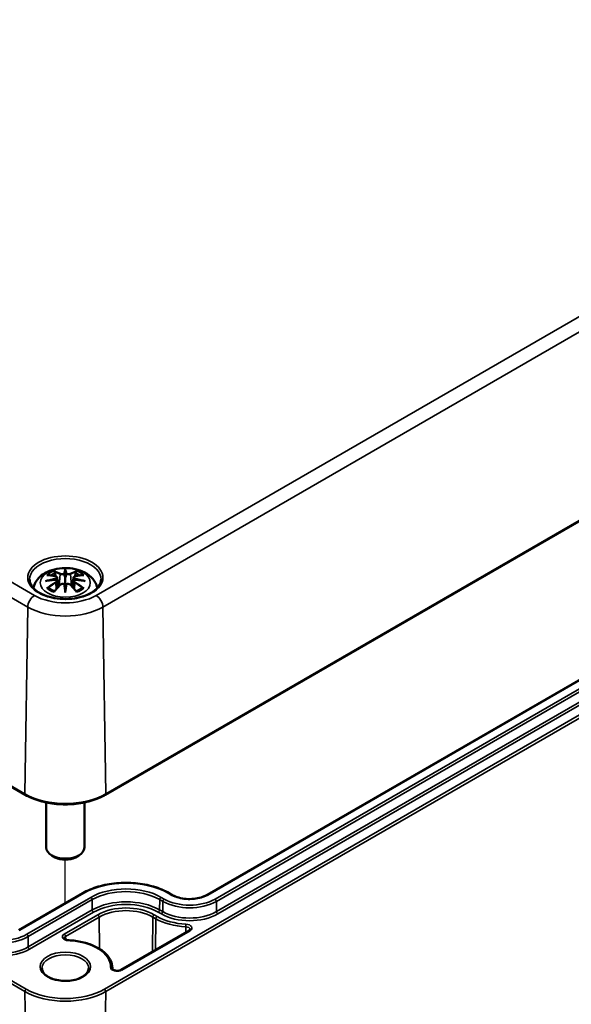
# Model space of a CAD drawing. Units: millimetres. Extents: x 0 to 594, y 0 to 420.
# Drawn here: x 307 to 336, y 35 to 87 of the extents above; entities that cross this region are included whole.
import ezdxf

# ---------------------------------------------------------------- set-up
doc = ezdxf.new("R2010")
doc.units = ezdxf.units.MM
for name, color, linetype, lineweight in [('Positionsveränderungspfad (ISO)', 7, 'Continuous', 25), ('Sichtbar (ISO)', 7, 'Continuous', 50), ('Sichtbar schmal (ISO)', 7, 'Continuous', 35)]:
    doc.layers.add(name, color=color, linetype=linetype, lineweight=lineweight)

msp = doc.modelspace()

# ---------------------------------------------------------------- linework, layer by layer
at = {"layer": 'Positionsveränderungspfad (ISO)'}
msp.add_line((309.647, 40.306), (309.647, 42.596), dxfattribs=at)
at = {"layer": 'Sichtbar (ISO)'}
for p, q in [((255.221, 76.216), (307.547, 46.005)), ((311.746, 46.005), (364.072, 76.216)), ((356.611, 63.574), (317.083, 40.753)), ((309.217, 57.402), (309.27, 56.91)), ((309.647, 57.741), (309.647, 57.381)), ((310.076, 57.402), (310.023, 56.91)), ((309.217, 57.231), (309.253, 56.892)), ((310.076, 57.231), (310.04, 56.892)), ((309.647, 56.753), (309.647, 56.817)), ((308.647, 45.602), (308.647, 43.233)), ((310.647, 45.602), (310.647, 43.233)), ((309.116, 42.723), (308.939, 42.825)), ((310.177, 42.723), (310.354, 42.825)), ((310.56, 40.845), (307.202, 38.906)), ((315.256, 40.753), (315.097, 40.845)), ((316.142, 38.882), (312.568, 36.818)), ((312.122, 36.915), (312.123, 36.868))]:
    msp.add_line(p, q, dxfattribs=at)
for centre, major_axis, ratio, start_param, end_param in [((309.563, 57.856), (-0.129, 0.618), 0.036814, 2.026405, 2.439082), ((309.73, 57.856), (-0.129, -0.618), 0.036814, 0.70251, 1.115188), ((309.069, 57.571), (0.011, -0.684), 0.166237, 1.145796, 1.219537), ((309.563, 57.189), (0.131, -0.605), 0.006801, 0.908218, 1.320895), ((309.73, 57.189), (0.131, 0.605), 0.006801, 1.820698, 2.233375), ((310.224, 57.571), (0.011, 0.684), 0.166237, 1.922055, 1.995797), ((309.647, 43.233), (1, 0), 0.57735, 3.141593, 6.283185), ((309.647, 43.029), (0.75, 0), 0.57735, 3.926991, 5.497787)]:
    msp.add_ellipse(centre, major_axis=major_axis, ratio=ratio, start_param=start_param, end_param=end_param, dxfattribs=at)
for points, knots in [([(307.969, 56.86), (307.979, 56.906), (307.992, 56.95), (308.05, 57.11), (308.112, 57.214), (308.272, 57.416), (308.376, 57.507), (308.628, 57.677), (308.782, 57.746), (309.117, 57.853), (309.299, 57.886), (309.665, 57.91), (309.849, 57.902), (310.209, 57.845), (310.385, 57.795), (310.716, 57.648), (310.873, 57.551), (311.119, 57.308), (311.215, 57.174), (311.296, 56.965), (311.312, 56.913), (311.324, 56.86)], [4.051414, 4.051414, 4.051414, 4.051414, 4.133136, 4.133136, 4.357122, 4.357122, 4.636026, 4.636026, 4.993797, 4.993797, 5.383142, 5.383142, 5.767473, 5.767473, 6.153925, 6.153925, 6.539044, 6.539044, 6.848534, 6.848534, 6.944161, 6.944161, 6.944161, 6.944161]), ([(308.681, 57.535), (308.681, 57.535), (308.681, 57.535), (308.691, 57.537), (308.701, 57.537), (308.71, 57.537)], [-0.000213151, -0.000213151, -0.000213151, -0.000213151, 0, 0, 0.006020995, 0.006020995, 0.006020995, 0.006020995]), ([(308.71, 57.537), (308.738, 57.535), (308.766, 57.532), (308.823, 57.527), (308.852, 57.523), (308.91, 57.515), (308.939, 57.511), (308.997, 57.501), (309.026, 57.495), (309.085, 57.483), (309.115, 57.476), (309.144, 57.469)], [2.7936645, 2.7936645, 2.7936645, 2.7936645, 2.8281249, 2.8281249, 2.8625854, 2.8625854, 2.8970458, 2.8970458, 2.9315063, 2.9315063, 2.9659667, 2.9659667, 2.9659667, 2.9659667]), ([(309.074, 57.71), (309.073, 57.711), (309.072, 57.712), (309.067, 57.719), (309.064, 57.725), (309.058, 57.739), (309.055, 57.745), (309.053, 57.75), (309.053, 57.75), (309.053, 57.75)], [0.05525613, 0.05525613, 0.05525613, 0.05525613, 0.05672679, 0.05672679, 0.06404295, 0.06404295, 0.07427675, 0.07427675, 0.07452176, 0.07452176, 0.07452176, 0.07452176]), ([(309.074, 57.71), (309.075, 57.708), (309.075, 57.707), (309.083, 57.696), (309.089, 57.683), (309.098, 57.661), (309.101, 57.65), (309.103, 57.639)], [0.03721232, 0.03721232, 0.03721232, 0.03721232, 0.03823639, 0.03823639, 0.04585762, 0.04585762, 0.05210577, 0.05210577, 0.05210577, 0.05210577]), ([(309.144, 57.469), (309.152, 57.467), (309.159, 57.465), (309.172, 57.459), (309.178, 57.456), (309.19, 57.449), (309.195, 57.444), (309.204, 57.434), (309.208, 57.428), (309.214, 57.416), (309.216, 57.409), (309.217, 57.402)], [0.16533437, 0.16533437, 0.16533437, 0.16533437, 0.16998691, 0.16998691, 0.17463945, 0.17463945, 0.17929198, 0.17929198, 0.18394452, 0.18394452, 0.18859706, 0.18859706, 0.18859706, 0.18859706]), ([(309.163, 57.37), (309.163, 57.37), (309.163, 57.37), (309.165, 57.369), (309.166, 57.367), (309.169, 57.363), (309.171, 57.361), (309.174, 57.355), (309.175, 57.352), (309.178, 57.347), (309.178, 57.344), (309.179, 57.341)], [-0.000040907, -0.000040907, -0.000040907, -0.000040907, 0, 0, 0.001869145, 0.001869145, 0.003698934, 0.003698934, 0.005642102, 0.005642102, 0.007486638, 0.007486638, 0.007486638, 0.007486638]), ([(309.598, 57.583), (309.598, 57.586), (309.597, 57.589), (309.594, 57.594), (309.592, 57.597), (309.587, 57.601), (309.585, 57.603), (309.58, 57.606), (309.577, 57.607), (309.574, 57.608), (309.574, 57.608), (309.574, 57.608)], [0, 0, 0, 0, 0.001839132, 0.001839132, 0.003776606, 0.003776606, 0.005601033, 0.005601033, 0.007464701, 0.007464701, 0.007505488, 0.007505488, 0.007505488, 0.007505488]), ([(309.647, 57.819), (309.647, 57.819), (309.647, 57.819), (309.647, 57.798), (309.647, 57.774), (309.647, 57.753), (309.647, 57.749), (309.647, 57.744), (309.647, 57.742), (309.647, 57.741)], [-0.02418649, -0.02418649, -0.02418649, -0.02418649, -0.02384234, -0.02384234, -0.00425843, -0.00425843, -0.00098565, -0.00098565, 0, 0, 0, 0]), ([(309.647, 57.381), (309.647, 57.325), (309.647, 57.271), (309.647, 57.095), (309.647, 56.95), (309.647, 56.817)], [-16.8919072, -16.8919072, -16.8919072, -16.8919072, -16.8584313, -16.8584313, -16.7730823, -16.7730823, -16.7730823, -16.7730823]), ([(309.695, 57.583), (309.695, 57.583), (309.695, 57.583), (309.694, 57.581), (309.694, 57.58), (309.694, 57.579)], [0.012532802, 0.012532802, 0.012532802, 0.012532802, 0.012775146, 0.012775146, 0.014086245, 0.014086245, 0.014086245, 0.014086245]), ([(309.719, 57.608), (309.719, 57.608), (309.719, 57.608), (309.716, 57.607), (309.713, 57.606), (309.708, 57.603), (309.706, 57.601), (309.701, 57.597), (309.699, 57.594), (309.696, 57.589), (309.695, 57.586), (309.695, 57.583)], [-0.000040907, -0.000040907, -0.000040907, -0.000040907, 0, 0, 0.001869145, 0.001869145, 0.003698934, 0.003698934, 0.005642101, 0.005642101, 0.007486638, 0.007486638, 0.007486638, 0.007486638]), ([(310.076, 57.402), (310.077, 57.409), (310.079, 57.416), (310.085, 57.428), (310.089, 57.434), (310.098, 57.444), (310.103, 57.449), (310.115, 57.456), (310.121, 57.459), (310.134, 57.465), (310.141, 57.467), (310.149, 57.469)], [0.14207168, 0.14207168, 0.14207168, 0.14207168, 0.14672422, 0.14672422, 0.15137675, 0.15137675, 0.15602929, 0.15602929, 0.16068183, 0.16068183, 0.16533437, 0.16533437, 0.16533437, 0.16533437]), ([(310.114, 57.341), (310.115, 57.344), (310.116, 57.347), (310.118, 57.352), (310.119, 57.355), (310.122, 57.361), (310.124, 57.363), (310.127, 57.367), (310.128, 57.369), (310.13, 57.37), (310.13, 57.37), (310.13, 57.37)], [0, 0, 0, 0, 0.001839132, 0.001839132, 0.003776606, 0.003776606, 0.005601033, 0.005601033, 0.007464701, 0.007464701, 0.007505488, 0.007505488, 0.007505488, 0.007505488]), ([(310.149, 57.469), (310.178, 57.476), (310.208, 57.483), (310.267, 57.495), (310.296, 57.501), (310.355, 57.511), (310.384, 57.515), (310.441, 57.523), (310.47, 57.527), (310.527, 57.532), (310.555, 57.535), (310.583, 57.537)], [3.3172186, 3.3172186, 3.3172186, 3.3172186, 3.351679, 3.351679, 3.3861395, 3.3861395, 3.4205999, 3.4205999, 3.4550604, 3.4550604, 3.4895209, 3.4895209, 3.4895209, 3.4895209]), ([(310.19, 57.639), (310.192, 57.65), (310.195, 57.661), (310.204, 57.683), (310.21, 57.696), (310.218, 57.707), (310.218, 57.708), (310.219, 57.71)], [0.0701982, 0.0701982, 0.0701982, 0.0701982, 0.07644635, 0.07644635, 0.08406758, 0.08406758, 0.08509165, 0.08509165, 0.08509165, 0.08509165]), ([(310.24, 57.75), (310.24, 57.75), (310.24, 57.75), (310.238, 57.745), (310.235, 57.738), (310.228, 57.724), (310.224, 57.717), (310.22, 57.71), (310.22, 57.71), (310.219, 57.71)], [-0.0002133, -0.0002133, -0.0002133, -0.0002133, 0, 0, 0.00914203, 0.00914203, 0.01622314, 0.01622314, 0.01656702, 0.01656702, 0.01656702, 0.01656702]), ([(310.583, 57.537), (310.592, 57.537), (310.602, 57.537), (310.612, 57.535), (310.612, 57.535), (310.612, 57.535)], [0.067360952, 0.067360952, 0.067360952, 0.067360952, 0.074277719, 0.074277719, 0.074522912, 0.074522912, 0.074522912, 0.074522912]), ([(311.52, 57.306), (311.517, 57.19), (311.479, 57.074), (311.333, 56.858), (311.233, 56.759), (310.983, 56.586), (310.834, 56.51), (310.502, 56.389), (310.318, 56.343), (309.933, 56.285), (309.731, 56.274), (309.331, 56.288), (309.134, 56.313), (308.763, 56.397), (308.59, 56.455), (308.287, 56.599), (308.158, 56.683), (307.952, 56.867), (307.877, 56.967), (307.794, 57.146), (307.775, 57.226), (307.773, 57.306)], [2.368537, 2.368537, 2.368537, 2.368537, 2.727721, 2.727721, 3.050948, 3.050948, 3.362156, 3.362156, 3.673949, 3.673949, 3.987204, 3.987204, 4.300847, 4.300847, 4.613631, 4.613631, 4.924821, 4.924821, 5.237797, 5.237797, 5.485444, 5.485444, 5.485444, 5.485444]), ([(308.608, 57.22), (308.609, 57.22), (308.61, 57.22), (308.647, 57.23), (308.682, 57.238), (308.711, 57.242)], [-0.02418649, -0.02418649, -0.02418649, -0.02418649, -0.02384234, -0.02384234, -0.01301311, -0.01301311, -0.01301311, -0.01301311]), ([(308.751, 56.862), (308.75, 56.862), (308.748, 56.862), (308.74, 56.861), (308.732, 56.861), (308.71, 56.858), (308.696, 56.855), (308.681, 56.85), (308.681, 56.85), (308.681, 56.849)], [0.05525664, 0.05525664, 0.05525664, 0.05525664, 0.05672921, 0.05672921, 0.06404696, 0.06404696, 0.07427772, 0.07427772, 0.07452291, 0.07452291, 0.07452291, 0.07452291]), ([(309.172, 57.292), (309.14, 57.291), (309.109, 57.289), (309.047, 57.284), (309.016, 57.281), (308.954, 57.275), (308.924, 57.272), (308.862, 57.265), (308.832, 57.261), (308.771, 57.252), (308.741, 57.247), (308.711, 57.242)], [3.2877884, 3.2877884, 3.2877884, 3.2877884, 3.3174381, 3.3174381, 3.3470878, 3.3470878, 3.3767375, 3.3767375, 3.4063873, 3.4063873, 3.436037, 3.436037, 3.436037, 3.436037]), ([(308.751, 56.862), (308.752, 56.862), (308.754, 56.862), (308.765, 56.862), (308.776, 56.858), (308.786, 56.852), (308.789, 56.85), (308.791, 56.848)], [0.03721232, 0.03721232, 0.03721232, 0.03721232, 0.03823639, 0.03823639, 0.04585762, 0.04585762, 0.04849699, 0.04849699, 0.04849699, 0.04849699]), ([(309.075, 56.682), (309.056, 56.689), (309.037, 56.697), (308.996, 56.715), (308.974, 56.726), (308.932, 56.748), (308.912, 56.76), (308.874, 56.784), (308.856, 56.796), (308.822, 56.822), (308.806, 56.835), (308.791, 56.848)], [2.9435007, 2.9435007, 2.9435007, 2.9435007, 3.0117279, 3.0117279, 3.0980618, 3.0980618, 3.1843956, 3.1843956, 3.2707294, 3.2707294, 3.3570633, 3.3570633, 3.3570633, 3.3570633]), ([(309.065, 56.669), (309.085, 56.694), (309.105, 56.719), (309.146, 56.768), (309.167, 56.793), (309.208, 56.84), (309.228, 56.864), (309.27, 56.91), (309.29, 56.933), (309.332, 56.978), (309.352, 57), (309.373, 57.021)], [2.8000643, 2.8000643, 2.8000643, 2.8000643, 2.8332448, 2.8332448, 2.8664253, 2.8664253, 2.8996057, 2.8996057, 2.9327862, 2.9327862, 2.9659667, 2.9659667, 2.9659667, 2.9659667]), ([(309.175, 57.292), (309.174, 57.292), (309.173, 57.292), (309.171, 57.292), (309.169, 57.292), (309.166, 57.29), (309.165, 57.289), (309.163, 57.287), (309.163, 57.287), (309.163, 57.287)], [0.002623384, 0.002623384, 0.002623384, 0.002623384, 0.003776606, 0.003776606, 0.005601033, 0.005601033, 0.007464701, 0.007464701, 0.007505488, 0.007505488, 0.007505488, 0.007505488]), ([(309.175, 57.292), (309.179, 57.289), (309.184, 57.286), (309.192, 57.279), (309.195, 57.276), (309.202, 57.268), (309.205, 57.264), (309.21, 57.255), (309.212, 57.251), (309.215, 57.241), (309.216, 57.236), (309.217, 57.231)], [0.1225087, 0.1225087, 0.1225087, 0.1225087, 0.12578722, 0.12578722, 0.12906573, 0.12906573, 0.13234425, 0.13234425, 0.13562276, 0.13562276, 0.13890128, 0.13890128, 0.13890128, 0.13890128]), ([(309.179, 57.341), (309.179, 57.341), (309.179, 57.341), (309.179, 57.339), (309.18, 57.338), (309.179, 57.337)], [0.012532802, 0.012532802, 0.012532802, 0.012532802, 0.012775146, 0.012775146, 0.014086245, 0.014086245, 0.014086245, 0.014086245]), ([(309.373, 57.021), (309.383, 57.032), (309.396, 57.041), (309.423, 57.056), (309.438, 57.062), (309.469, 57.07), (309.485, 57.072), (309.518, 57.072), (309.534, 57.071), (309.565, 57.063), (309.58, 57.058), (309.593, 57.05)], [0.16533437, 0.16533437, 0.16533437, 0.16533437, 0.17389707, 0.17389707, 0.18245978, 0.18245978, 0.19102249, 0.19102249, 0.19958519, 0.19958519, 0.2081479, 0.2081479, 0.2081479, 0.2081479]), ([(309.574, 57.05), (309.574, 57.05), (309.574, 57.05), (309.577, 57.051), (309.58, 57.051), (309.585, 57.052), (309.587, 57.052), (309.592, 57.051), (309.594, 57.05), (309.597, 57.047), (309.598, 57.045), (309.598, 57.043)], [-0.000040907, -0.000040907, -0.000040907, -0.000040907, 0, 0, 0.001869145, 0.001869145, 0.003698934, 0.003698934, 0.005642101, 0.005642101, 0.007486638, 0.007486638, 0.007486638, 0.007486638]), ([(309.598, 57.043), (309.598, 57.043), (309.598, 57.043), (309.599, 57.042), (309.599, 57.041), (309.599, 57.04)], [0.012532802, 0.012532802, 0.012532802, 0.012532802, 0.012775146, 0.012775146, 0.014086245, 0.014086245, 0.014086245, 0.014086245]), ([(309.695, 57.043), (309.695, 57.045), (309.696, 57.047), (309.699, 57.05), (309.701, 57.051), (309.706, 57.052), (309.708, 57.052), (309.713, 57.051), (309.716, 57.051), (309.719, 57.05), (309.719, 57.05), (309.719, 57.05)], [0, 0, 0, 0, 0.001839132, 0.001839132, 0.003776606, 0.003776606, 0.005601033, 0.005601033, 0.007464701, 0.007464701, 0.007505488, 0.007505488, 0.007505488, 0.007505488]), ([(309.7, 57.05), (309.713, 57.058), (309.728, 57.063), (309.759, 57.071), (309.775, 57.072), (309.808, 57.072), (309.824, 57.07), (309.855, 57.062), (309.87, 57.056), (309.898, 57.041), (309.91, 57.032), (309.92, 57.021)], [0.12252084, 0.12252084, 0.12252084, 0.12252084, 0.13108355, 0.13108355, 0.13964625, 0.13964625, 0.14820896, 0.14820896, 0.15677166, 0.15677166, 0.16533437, 0.16533437, 0.16533437, 0.16533437]), ([(309.92, 57.021), (309.941, 57), (309.961, 56.978), (310.003, 56.933), (310.023, 56.91), (310.065, 56.864), (310.085, 56.84), (310.126, 56.793), (310.147, 56.768), (310.188, 56.719), (310.208, 56.694), (310.228, 56.669)], [3.3172186, 3.3172186, 3.3172186, 3.3172186, 3.3503991, 3.3503991, 3.3835796, 3.3835796, 3.4167601, 3.4167601, 3.4499405, 3.4499405, 3.483121, 3.483121, 3.483121, 3.483121]), ([(310.076, 57.231), (310.077, 57.236), (310.078, 57.241), (310.081, 57.251), (310.083, 57.255), (310.088, 57.264), (310.091, 57.268), (310.098, 57.276), (310.101, 57.279), (310.109, 57.286), (310.114, 57.289), (310.118, 57.292)], [0.35710183, 0.35710183, 0.35710183, 0.35710183, 0.36038035, 0.36038035, 0.36365886, 0.36365886, 0.36693738, 0.36693738, 0.37021589, 0.37021589, 0.37349441, 0.37349441, 0.37349441, 0.37349441]), ([(310.13, 57.287), (310.13, 57.287), (310.13, 57.287), (310.128, 57.289), (310.127, 57.29), (310.124, 57.292), (310.122, 57.292), (310.12, 57.292), (310.119, 57.292), (310.118, 57.292)], [-0.000040907, -0.000040907, -0.000040907, -0.000040907, 0, 0, 0.001869145, 0.001869145, 0.003698934, 0.003698934, 0.004855544, 0.004855544, 0.004855544, 0.004855544]), ([(310.582, 57.242), (310.552, 57.247), (310.522, 57.252), (310.461, 57.261), (310.431, 57.265), (310.369, 57.272), (310.339, 57.275), (310.277, 57.281), (310.246, 57.284), (310.184, 57.289), (310.153, 57.291), (310.121, 57.292)], [2.8471483, 2.8471483, 2.8471483, 2.8471483, 2.876798, 2.876798, 2.9064478, 2.9064478, 2.9360975, 2.9360975, 2.9657472, 2.9657472, 2.9953969, 2.9953969, 2.9953969, 2.9953969]), ([(310.502, 56.848), (310.487, 56.835), (310.471, 56.822), (310.438, 56.796), (310.419, 56.784), (310.381, 56.76), (310.361, 56.748), (310.319, 56.726), (310.297, 56.715), (310.256, 56.697), (310.237, 56.689), (310.218, 56.682)], [1.3553257, 1.3553257, 1.3553257, 1.3553257, 1.4416595, 1.4416595, 1.5279934, 1.5279934, 1.6143272, 1.6143272, 1.7006611, 1.7006611, 1.7688882, 1.7688882, 1.7688882, 1.7688882]), ([(310.502, 56.848), (310.504, 56.85), (310.507, 56.852), (310.517, 56.858), (310.528, 56.862), (310.539, 56.862), (310.541, 56.862), (310.542, 56.862)], [0.07380845, 0.07380845, 0.07380845, 0.07380845, 0.07644635, 0.07644635, 0.08406758, 0.08406758, 0.08509165, 0.08509165, 0.08509165, 0.08509165]), ([(310.612, 56.849), (310.612, 56.85), (310.612, 56.85), (310.597, 56.855), (310.583, 56.858), (310.559, 56.861), (310.55, 56.862), (310.543, 56.862), (310.543, 56.862), (310.542, 56.862)], [-0.00021315, -0.00021315, -0.00021315, -0.00021315, 0, 0, 0.00914199, 0.00914199, 0.01622287, 0.01622287, 0.01656716, 0.01656716, 0.01656716, 0.01656716]), ([(310.582, 57.242), (310.611, 57.238), (310.646, 57.23), (310.683, 57.22), (310.684, 57.22), (310.685, 57.22)], [-0.02286208, -0.02286208, -0.02286208, -0.02286208, 0, 0, 0.00072655, 0.00072655, 0.00072655, 0.00072655]), ([(309.053, 56.634), (309.053, 56.635), (309.053, 56.635), (309.055, 56.648), (309.058, 56.657), (309.063, 56.666), (309.064, 56.668), (309.065, 56.669)], [-0.0002133, -0.0002133, -0.0002133, -0.0002133, 0, 0, 0.00914203, 0.00914203, 0.0112954, 0.0112954, 0.0112954, 0.0112954]), ([(309.647, 56.62), (309.647, 56.621), (309.647, 56.622), (309.647, 56.678), (309.647, 56.722), (309.647, 56.745), (309.647, 56.749), (309.647, 56.752), (309.647, 56.753), (309.647, 56.753)], [-0.02418649, -0.02418649, -0.02418649, -0.02418649, -0.02384234, -0.02384234, -0.00425843, -0.00425843, -0.00098565, -0.00098565, 0, 0, 0, 0]), ([(310.228, 56.669), (310.229, 56.668), (310.23, 56.666), (310.235, 56.657), (310.238, 56.647), (310.24, 56.635), (310.24, 56.635), (310.24, 56.634)], [0.06130162, 0.06130162, 0.06130162, 0.06130162, 0.06404295, 0.06404295, 0.07427675, 0.07427675, 0.07452176, 0.07452176, 0.07452176, 0.07452176]), ([(307.547, 46.005), (307.77, 45.877), (308.025, 45.77), (308.58, 45.607), (308.878, 45.551), (309.49, 45.495), (309.803, 45.495), (310.415, 45.551), (310.713, 45.607), (311.268, 45.77), (311.523, 45.877), (311.746, 46.005)], [1.570796, 1.570796, 1.570796, 1.570796, 1.884956, 1.884956, 2.199115, 2.199115, 2.513274, 2.513274, 2.827433, 2.827433, 3.141593, 3.141593, 3.141593, 3.141593]), ([(315.097, 40.845), (314.856, 40.983), (314.58, 41.099), (313.981, 41.275), (313.659, 41.336), (312.998, 41.396), (312.659, 41.396), (311.998, 41.336), (311.676, 41.275), (311.077, 41.099), (310.801, 40.983), (310.56, 40.845)], [1.570796, 1.570796, 1.570796, 1.570796, 1.884956, 1.884956, 2.199115, 2.199115, 2.513274, 2.513274, 2.827433, 2.827433, 3.141593, 3.141593, 3.141593, 3.141593]), ([(317.083, 40.753), (316.993, 40.7), (316.886, 40.655), (316.651, 40.585), (316.523, 40.56), (316.257, 40.533), (316.121, 40.532), (315.853, 40.554), (315.723, 40.577), (315.483, 40.644), (315.373, 40.688), (315.271, 40.744), (315.263, 40.749), (315.256, 40.753)], [0, 0, 0, 0, 0.306617, 0.306617, 0.615307, 0.615307, 0.925803, 0.925803, 1.236387, 1.236387, 1.545295, 1.545295, 1.570796, 1.570796, 1.570796, 1.570796]), ([(316.194, 38.938), (316.194, 38.936), (316.194, 38.935), (316.193, 38.93), (316.192, 38.928), (316.188, 38.921), (316.185, 38.917), (316.177, 38.908), (316.172, 38.903), (316.159, 38.892), (316.151, 38.887), (316.142, 38.882)], [5.503958, 5.503958, 5.503958, 5.503958, 5.6598035, 5.6598035, 5.8156489, 5.8156489, 5.9714944, 5.9714944, 6.1273398, 6.1273398, 6.2831853, 6.2831853, 6.2831853, 6.2831853]), ([(309.819, 38.374), (309.792, 38.375), (309.765, 38.378), (309.716, 38.389), (309.693, 38.396), (309.654, 38.412), (309.638, 38.421), (309.614, 38.438), (309.606, 38.447), (309.595, 38.461), (309.592, 38.467), (309.591, 38.472), (309.591, 38.473), (309.591, 38.475)], [0.856474, 0.856474, 0.856474, 0.856474, 1.137966, 1.137966, 1.414415, 1.414415, 1.680069, 1.680069, 1.935637, 1.935637, 2.209158, 2.209158, 2.350024, 2.350024, 2.350024, 2.350024]), ([(312.122, 36.915), (312.121, 37.068), (312.079, 37.22), (311.925, 37.505), (311.812, 37.639), (311.528, 37.878), (311.357, 37.983), (310.972, 38.159), (310.758, 38.23), (310.305, 38.332), (310.066, 38.363), (309.823, 38.374), (309.821, 38.374), (309.819, 38.374)], [0.791569, 0.791569, 0.791569, 0.791569, 1.088142, 1.088142, 1.386852, 1.386852, 1.685562, 1.685562, 1.984272, 1.984272, 2.282982, 2.282982, 2.285119, 2.285119, 2.285119, 2.285119]), ([(310.872, 36.906), (310.872, 36.83), (310.847, 36.752), (310.748, 36.611), (310.682, 36.548), (310.518, 36.437), (310.422, 36.389), (310.205, 36.311), (310.085, 36.282), (309.833, 36.245), (309.701, 36.237), (309.439, 36.246), (309.31, 36.263), (309.068, 36.317), (308.955, 36.355), (308.758, 36.447), (308.674, 36.501), (308.54, 36.617), (308.492, 36.679), (308.434, 36.796), (308.422, 36.851), (308.422, 36.906)], [5.497787, 5.497787, 5.497787, 5.497787, 5.882766, 5.882766, 6.204843, 6.204843, 6.5112, 6.5112, 6.81889, 6.81889, 7.128781, 7.128781, 7.439246, 7.439246, 7.748425, 7.748425, 8.055129, 8.055129, 8.363562, 8.363562, 8.63938, 8.63938, 8.63938, 8.63938]), ([(312.568, 36.818), (312.553, 36.81), (312.535, 36.802), (312.493, 36.788), (312.47, 36.782), (312.419, 36.774), (312.392, 36.772), (312.337, 36.773), (312.31, 36.776), (312.259, 36.785), (312.235, 36.791), (312.195, 36.807), (312.177, 36.816), (312.151, 36.833), (312.141, 36.842), (312.128, 36.857), (312.125, 36.863), (312.122, 36.87), (312.122, 36.872), (312.122, 36.874)], [0, 0, 0, 0, 0.258754, 0.258754, 0.528921, 0.528921, 0.80784, 0.80784, 1.089525, 1.089525, 1.367314, 1.367314, 1.635092, 1.635092, 1.891657, 1.891657, 2.157093, 2.157093, 2.350024, 2.350024, 2.350024, 2.350024])]:
    msp.add_open_spline(points, degree=3, knots=knots, dxfattribs=at)
for points, weights in [([(309.137, 57.471), (309.12, 57.552), (309.103, 57.639)], [1.01250885713, 1.00948357397, 1.00488362486]), ([(310.19, 57.639), (310.173, 57.552), (310.157, 57.471)], [1.00488362486, 1.00948357397, 1.01250885713])]:
    msp.add_rational_spline(points, weights, degree=2, dxfattribs=at)
for points in [[(309.599, 57.579), (309.599, 57.58), (309.599, 57.582), (309.598, 57.583)], [(309.694, 57.04), (309.694, 57.041), (309.695, 57.042), (309.695, 57.043)], [(310.114, 57.337), (310.114, 57.338), (310.114, 57.34), (310.114, 57.341)]]:
    msp.add_open_spline(points, degree=3, dxfattribs=at)
at = {"layer": 'Sichtbar schmal (ISO)'}
for p, q in [((308.027, 56.465), (255.701, 86.675)), ((363.592, 86.675), (311.266, 56.465)), ((255.348, 86.07), (307.673, 55.859)), ((311.62, 55.859), (363.946, 86.07)), ((307.526, 46.052), (255.201, 76.263)), ((364.092, 76.263), (311.767, 46.052)), ((255.201, 65.89), (307.526, 35.68)), ((307.597, 35.804), (255.271, 66.014)), ((364.022, 66.014), (311.696, 35.804)), ((311.767, 35.68), (364.092, 65.89)), ((317.133, 40.748), (356.661, 63.569)), ((357.031, 63.355), (317.504, 40.534)), ((317.575, 40.413), (357.102, 63.234)), ((357.11, 62.696), (317.583, 39.875)), ((317.653, 39.754), (357.181, 62.575)), ((309.371, 57.584), (309.318, 56.963)), ((309.922, 57.584), (309.975, 56.963)), ((309.153, 57.14), (309.173, 56.8)), ((310.14, 57.14), (310.12, 56.8)), ((307.526, 46.052), (307.673, 55.859)), ((311.767, 46.052), (311.62, 55.859)), ((307.252, 38.901), (310.61, 40.84)), ((315.047, 40.84), (315.206, 40.748)), ((310.981, 40.626), (307.622, 38.687)), ((307.693, 38.566), (311.051, 40.505)), ((311.06, 39.967), (311.051, 40.505)), ((314.597, 39.967), (314.606, 40.505)), ((314.606, 40.505), (314.765, 40.413)), ((314.835, 40.534), (314.676, 40.626)), ((314.757, 39.875), (314.765, 40.413)), ((317.583, 39.875), (317.575, 40.413)), ((311.06, 39.967), (307.701, 38.027)), ((307.771, 37.906), (311.13, 39.846)), ((314.527, 39.846), (314.686, 39.754)), ((314.757, 39.875), (314.597, 39.967)), ((311.355, 39.716), (309.593, 38.699)), ((309.664, 38.577), (311.425, 39.594)), ((311.425, 39.594), (311.438, 37.925)), ((314.232, 39.594), (314.218, 37.771)), ((314.232, 39.594), (314.391, 39.502)), ((314.461, 39.624), (314.302, 39.716)), ((314.391, 39.502), (314.378, 37.864)), ((312.618, 36.813), (316.192, 38.877)), ((315.965, 39.082), (315.965, 38.78)), ((307.701, 38.027), (307.693, 38.566)), ((309.664, 38.577), (309.665, 38.408)), ((312.122, 36.878), (312.122, 36.872)), ((307.526, 35.68), (307.763, 20.171)), ((311.767, 35.68), (311.53, 20.171))]:
    msp.add_line(p, q, dxfattribs=at)
for centre, major_axis in [((309.647, 57.4), (1.973, 0)), ((309.647, 57.133), (1.312, 0)), ((309.647, 36.987), (1.325, 0))]:
    msp.add_ellipse(centre, major_axis=major_axis, ratio=0.57735, dxfattribs=at)
for centre, major_axis, ratio, start_param, end_param in [((309.647, 57.319), (-1.873, 0), 0.57735, 3.12925, 6.295528), ((309.685, 54.516), (-3.156, -0.637), 0.901293, 4.695669, 4.874781), ((309.647, 57.192), (1.134, 0), 0.57735, 2.121805, 2.590584), ((309.758, 54.811), (2.227, -2.36), 0.614647, 2.385072, 2.565681), ((309.647, 57.151), (1.006, 0), 0.57735, 2.141715, 2.451267), ((309.488, 54.655), (-0.987, 3.09), 0.518745, 5.783918, 5.964528), ((309.469, 54.648), (-0.979, 3.067), 0.518745, 5.783918, 5.944526), ((309.138, 57.445), (0.0059, 0.0243), 0.57364, 0, 0.662201), ((309.391, 57.59), (-0.012, -0.0219), 0.750571, 3.869581, 5.380428), ((310.084, 54.746), (-0.301, 3.205), 0.170279, 0.272528, 0.45164), ((310.105, 54.748), (-0.299, 3.18), 0.170279, 0.329778, 0.454842), ((309.209, 54.746), (0.301, 3.205), 0.170279, 5.831545, 6.010657), ((309.188, 54.748), (0.299, 3.18), 0.170279, 5.828343, 5.953407), ((309.805, 54.655), (0.987, 3.09), 0.518745, 0.318658, 0.499267), ((309.902, 57.59), (0.012, -0.0219), 0.750571, 0.902757, 2.413604), ((309.824, 54.648), (0.979, 3.067), 0.518745, 0.338659, 0.499267), ((309.608, 54.516), (-3.156, 0.637), 0.901293, 4.549997, 4.729109), ((310.155, 57.445), (-0.0059, 0.0243), 0.57364, 5.620985, 6.283185), ((309.535, 54.811), (2.227, 2.36), 0.614647, 0.575911, 0.75652), ((309.647, 57.151), (1.006, 0), 0.57735, 0.690325, 0.999878), ((309.647, 57.192), (1.134, 0), 0.57735, 0.551009, 1.019788), ((309.685, 55.021), (3.196, -0.387), 0.700782, 1.818792, 1.997904), ((309.758, 54.627), (-1.852, -2.663), 0.715286, 4.14995, 4.330559), ((309.647, 57.192), (-1.134, 0), 0.57735, 0.551009, 1.019788), ((309.772, 54.618), (1.838, 2.643), 0.715286, 1.008357, 1.168965), ((309.687, 54.507), (3.131, 0.632), 0.901293, 1.550875, 1.659536), ((309.488, 54.784), (1.437, 2.909), 0.418106, 0.921025, 1.101634), ((309.138, 57.15), (0.0128, -0.0214), 0.372653, 0.880106, 2.390953), ((309.391, 57.004), (-0.018, 0.0173), 0.549585, 5.296472, 6.283185), ((310.084, 54.79), (0.616, -3.16), 0.030233, 3.909943, 4.089055), ((310.105, 54.795), (-0.611, 3.135), 0.030233, 0.765148, 0.890212), ((309.209, 54.79), (0.616, 3.16), 0.030233, 5.335723, 5.514835), ((309.188, 54.795), (-0.611, -3.135), 0.030233, 2.251381, 2.376444), ((309.902, 57.004), (0.018, 0.0173), 0.549585, 0, 0.986713), ((309.805, 54.784), (1.437, -2.909), 0.418106, 2.039958, 2.220567), ((309.606, 54.507), (3.131, -0.632), 0.901293, 1.482056, 1.590718), ((309.608, 55.021), (3.196, 0.387), 0.700782, 1.143689, 1.322801), ((310.155, 57.15), (-0.0128, -0.0214), 0.372653, 3.892233, 5.403079), ((309.521, 54.618), (1.838, -2.643), 0.715286, 1.972628, 2.133236), ((309.535, 54.627), (-1.852, 2.663), 0.715286, 5.094219, 5.274828), ((309.647, 57.192), (-1.134, 0), 0.57735, 2.121805, 2.590584), ((308.027, 56.056), (0.25, 0.433), 0.57735, 0.785398, 2.338741), ((309.647, 57.4), (-2.29, 0), 0.57735, 0.785398, 2.356194), ((311.266, 56.056), (-0.25, 0.433), 0.57735, 3.944444, 5.497787), ((309.647, 56.998), (2.79, 0), 0.57735, 3.926991, 5.497787), ((307.597, 46.092), (-0.05, -0.0866), 0.57735, 5.480334, 6.283185), ((309.647, 47.276), (-2.998, 0), 0.57735, 0.785398, 2.356194), ((311.696, 46.092), (0.05, -0.0866), 0.57735, 0, 0.802851), ((312.829, 39.559), (3.137, 0), 0.57735, 0.785398, 2.356194), ((310.61, 40.758), (-0.05, 0.0866), 0.57735, 5.497787, 6.283185), ((312.829, 39.559), (-2.613, 0), 0.57735, 3.926991, 5.497787), ((312.829, 39.479), (2.513, 0), 0.57735, 0.785398, 2.356194), ((315.047, 40.758), (0.05, 0.0866), 0.57735, 0, 0.785398), ((310.981, 40.544), (0.05, -0.0866), 0.57735, 0.802851, 2.356194), ((312.829, 38.945), (-2.502, 0), 0.57735, 3.926991, 5.497787), ((312.829, 38.865), (2.402, 0), 0.57735, 0.785398, 2.356194), ((314.676, 40.544), (-0.05, -0.0866), 0.57735, 3.926991, 5.480334), ((314.835, 40.452), (-0.05, -0.0866), 0.57735, 3.926991, 5.480334), ((316.17, 41.224), (1.987, 0), 0.57735, 3.926991, 5.497787), ((316.17, 41.304), (-1.887, 0), 0.57735, 0.785398, 2.356194), ((315.206, 40.666), (0.05, 0.0866), 0.57735, 0, 0.785398), ((316.17, 41.304), (1.363, 0), 0.57735, 3.926991, 5.497787), ((317.133, 40.666), (-0.05, 0.0866), 0.57735, 5.497787, 6.283185), ((317.504, 40.452), (0.05, -0.0866), 0.57735, 0.802851, 2.356194), ((311.13, 39.927), (0.05, -0.0866), 0.57735, 3.944444, 5.497787), ((312.829, 38.865), (-2.084, 0), 0.57735, 3.926991, 5.497787), ((312.829, 38.784), (1.984, 0), 0.57735, 0.785398, 2.356194), ((314.527, 39.927), (-0.05, -0.0866), 0.57735, 0.785398, 2.338741), ((314.686, 39.835), (-0.05, -0.0866), 0.57735, 0.785398, 2.338741), ((316.17, 40.691), (-1.998, 0), 0.57735, 0.785398, 2.356194), ((317.653, 39.835), (0.05, -0.0866), 0.57735, 3.944444, 5.497787), ((311.355, 39.634), (-0.05, 0.0866), 0.57735, 3.935717, 5.497787), ((314.302, 39.634), (0.05, 0.0866), 0.57735, 0.785398, 2.347468), ((314.461, 39.543), (0.05, 0.0866), 0.57735, 0.785398, 2.347468), ((316.17, 40.529), (2.516, 0), 0.57735, 3.926991, 4.631103), ((316.17, 40.61), (-2.416, 0), 0.57735, 0.785398, 1.48951), ((316.17, 40.61), (2.098, 0), 0.57735, 3.926991, 5.497787), ((315.973, 39.139), (0.0047, 0.0999), 0.066297, 0.61704, 2.179109), ((315.945, 38.938), (0.249, 0), 0.57735, 6.277014, 7.772695), ((315.945, 39.019), (0.349, 0), 0.57735, 5.497787, 7.772695), ((316.192, 38.795), (-0.05, 0.0866), 0.57735, 5.497787, 6.283185), ((306.288, 39.377), (1.987, 0), 0.57735, 3.926991, 5.497787), ((306.288, 39.457), (-1.887, 0), 0.57735, 0.785398, 2.356194), ((307.622, 38.605), (0.05, -0.0866), 0.57735, 0.802851, 2.356194), ((309.84, 38.556), (-0.349, 0), 0.57735, 5.497787, 7.782906), ((309.84, 38.476), (-0.249, 0), 0.57735, 5.497787, 6.289356), ((309.593, 38.617), (-0.05, 0.0866), 0.57735, 3.935717, 5.497787), ((309.815, 38.274), (0.0041, 0.0999), 0.057984, 0, 0.616672), ((309.647, 36.987), (2.376, 0), 0.57735, 6.26328, 7.782906), ((306.288, 38.763), (2.098, 0), 0.57735, 3.926991, 5.497787), ((306.288, 38.843), (-1.998, 0), 0.57735, 0.785398, 2.356194), ((307.771, 37.988), (0.05, -0.0866), 0.57735, 3.944444, 5.497787), ((309.647, 36.906), (-1.225, 0), 0.57735, 3.141593, 6.283185), ((312.371, 36.956), (-0.349, 0), 0.57735, 6.26328, 8.63938), ((312.022, 36.878), (0.0999, -0.0034), 0.816335, 0.036868, 1.598938), ((312.371, 36.875), (-0.249, 0), 0.57735, 6.26328, 6.289356), ((312.618, 36.732), (-0.05, 0.0866), 0.57735, 5.497787, 6.283185), ((307.597, 35.722), (-0.05, -0.0866), 0.57735, 3.926991, 5.51524), ((309.647, 36.904), (2.998, 0), 0.57735, 3.926991, 5.497787), ((309.647, 36.987), (-2.898, 0), 0.57735, 0.785398, 2.356194), ((311.696, 35.722), (0.05, -0.0866), 0.57735, 0.767945, 2.356194)]:
    msp.add_ellipse(centre, major_axis=major_axis, ratio=ratio, start_param=start_param, end_param=end_param, dxfattribs=at)
for points, knots in [([(309.135, 57.466), (309.141, 57.464), (309.148, 57.462), (309.163, 57.455), (309.171, 57.45), (309.185, 57.436), (309.189, 57.427), (309.189, 57.405), (309.183, 57.391), (309.169, 57.375), (309.166, 57.373), (309.163, 57.37)], [0.16533437, 0.16533437, 0.16533437, 0.16533437, 0.17053611, 0.17053611, 0.1788589, 0.1788589, 0.18967853, 0.18967853, 0.20374404, 0.20374404, 0.2066302, 0.2066302, 0.2066302, 0.2066302]), ([(309.179, 57.337), (309.186, 57.342), (309.191, 57.347), (309.21, 57.367), (309.218, 57.383), (309.217, 57.4), (309.217, 57.401), (309.217, 57.402)], [-0.20860969, -0.20860969, -0.20860969, -0.20860969, -0.20374404, -0.20374404, -0.18967853, -0.18967853, -0.18859706, -0.18859706, -0.18859706, -0.18859706]), ([(309.371, 57.584), (309.405, 57.564), (309.47, 57.554), (309.555, 57.565), (309.579, 57.571), (309.599, 57.579)], [-0.16533437, -0.16533437, -0.16533437, -0.16533437, -0.13526757, -0.13526757, -0.12205905, -0.12205905, -0.12205905, -0.12205905]), ([(309.574, 57.608), (309.559, 57.602), (309.541, 57.598), (309.473, 57.59), (309.418, 57.597), (309.389, 57.613)], [0.12403853, 0.12403853, 0.12403853, 0.12403853, 0.13526757, 0.13526757, 0.16533437, 0.16533437, 0.16533437, 0.16533437]), ([(309.694, 57.579), (309.705, 57.575), (309.717, 57.571), (309.757, 57.561), (309.789, 57.558), (309.844, 57.56), (309.868, 57.564), (309.902, 57.574), (309.913, 57.578), (309.922, 57.584)], [-0.37394406, -0.37394406, -0.37394406, -0.37394406, -0.36682602, -0.36682602, -0.35162378, -0.35162378, -0.33872837, -0.33872837, -0.33066874, -0.33066874, -0.33066874, -0.33066874]), ([(309.904, 57.613), (309.896, 57.609), (309.886, 57.605), (309.858, 57.597), (309.838, 57.594), (309.791, 57.593), (309.764, 57.596), (309.733, 57.603), (309.726, 57.605), (309.719, 57.608)], [0.33066874, 0.33066874, 0.33066874, 0.33066874, 0.33872837, 0.33872837, 0.35162378, 0.35162378, 0.36682602, 0.36682602, 0.37196457, 0.37196457, 0.37196457, 0.37196457]), ([(310.076, 57.402), (310.075, 57.395), (310.076, 57.387), (310.084, 57.365), (310.096, 57.35), (310.114, 57.337)], [-0.14207168, -0.14207168, -0.14207168, -0.14207168, -0.13526757, -0.13526757, -0.12205905, -0.12205905, -0.12205905, -0.12205905]), ([(310.13, 57.37), (310.119, 57.38), (310.111, 57.391), (310.097, 57.43), (310.118, 57.456), (310.159, 57.466)], [0.12403853, 0.12403853, 0.12403853, 0.12403853, 0.13526757, 0.13526757, 0.16533437, 0.16533437, 0.16533437, 0.16533437]), ([(309.163, 57.287), (309.174, 57.279), (309.182, 57.269), (309.196, 57.23), (309.175, 57.193), (309.135, 57.169)], [0.12403853, 0.12403853, 0.12403853, 0.12403853, 0.13526757, 0.13526757, 0.16533437, 0.16533437, 0.16533437, 0.16533437]), ([(309.389, 57.022), (309.394, 57.027), (309.4, 57.032), (309.417, 57.044), (309.428, 57.05), (309.458, 57.061), (309.476, 57.064), (309.518, 57.066), (309.542, 57.063), (309.566, 57.053), (309.57, 57.051), (309.574, 57.05)], [0.16533437, 0.16533437, 0.16533437, 0.16533437, 0.17053611, 0.17053611, 0.1788589, 0.1788589, 0.18967853, 0.18967853, 0.20374404, 0.20374404, 0.2066302, 0.2066302, 0.2066302, 0.2066302]), ([(309.719, 57.05), (309.734, 57.057), (309.752, 57.062), (309.82, 57.07), (309.875, 57.052), (309.904, 57.022)], [0.12403853, 0.12403853, 0.12403853, 0.12403853, 0.13526757, 0.13526757, 0.16533437, 0.16533437, 0.16533437, 0.16533437]), ([(310.076, 57.231), (310.075, 57.224), (310.076, 57.218), (310.081, 57.195), (310.091, 57.179), (310.116, 57.155), (310.128, 57.147), (310.14, 57.14)], [-0.35710183, -0.35710183, -0.35710183, -0.35710183, -0.35162378, -0.35162378, -0.33872837, -0.33872837, -0.33066874, -0.33066874, -0.33066874, -0.33066874]), ([(310.159, 57.169), (310.148, 57.175), (310.138, 57.182), (310.117, 57.203), (310.109, 57.217), (310.102, 57.247), (310.106, 57.262), (310.12, 57.279), (310.125, 57.283), (310.13, 57.287)], [0.33066874, 0.33066874, 0.33066874, 0.33066874, 0.33872837, 0.33872837, 0.35162378, 0.35162378, 0.36682602, 0.36682602, 0.37196457, 0.37196457, 0.37196457, 0.37196457])]:
    msp.add_open_spline(points, degree=3, knots=knots, dxfattribs=at)
msp.add_open_spline([(309.153, 57.14), (309.195, 57.163), (309.22, 57.199), (309.217, 57.231)], degree=3, dxfattribs=at)

doc.saveas('drawing.dxf')
